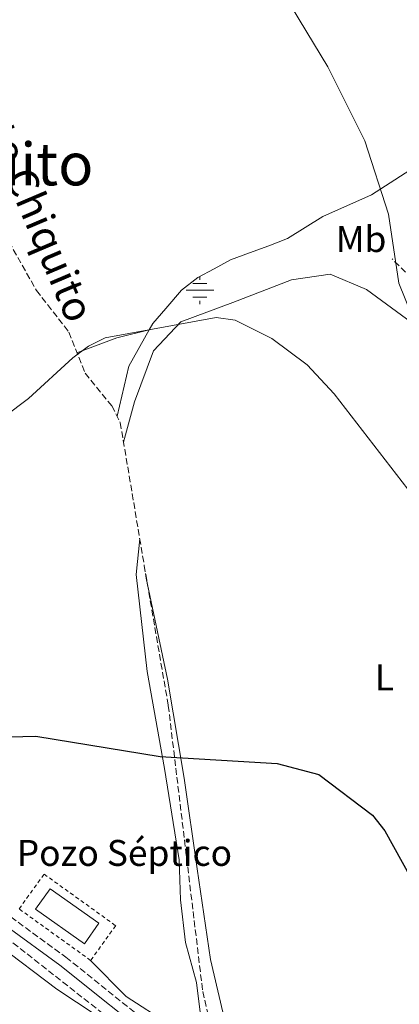
# Model space of a CAD drawing. Units: metres. Extents: x 617566 to 621029, y 4736375 to 4738746.
# Drawn here: x 619672 to 619775, y 4737794 to 4738059 of the extents above; entities that cross this region are included whole.
import ezdxf
from ezdxf.enums import TextEntityAlignment as Align

# ---------------------------------------------------------------- set-up
doc = ezdxf.new("R2010")
doc.units = ezdxf.units.M
doc.header["$MEASUREMENT"] = 0
doc.linetypes.add('DGN Style 2', pattern=[1.7399219301090239, 1.043953158065414, -0.6959687720436097])
doc.linetypes.add('DGN Style 3', pattern=[2.435890702152634, 1.739921930109024, -0.6959687720436097])
for name, color, linetype, lineweight in [('Barranco lineal', 142, 'DGN Style 3', 13), ('Camino', 7, 'DGN Style 3', 0), ('Curva de nivel directora', 30, 'Continuous', 30), ('Curva de nivel intermedia', 30, 'Continuous', 0), ('destino de construcciones', 7, 'Continuous', 0), ('Etiqueta de uso rústico', 92, 'Continuous', 0), ('Fuente-manantial-naciente', 7, 'Continuous', 0), ('Línea de cambio de uso (parcela vista)', 92, 'Continuous', 0), ('Margen derecho', 7, 'Continuous', 0), ('Pozo recinto', 4, 'Continuous', 0), ('Seto', 92, 'DGN Style 3', 0), ('Texto de arroyo-regatas y barrancos', 142, 'Continuous', 0), ('Texto de Área (paraje) menor', 7, 'Continuous', 0), ('Vaguada', 142, 'DGN Style 3', 13), ('Valla', 7, 'DGN Style 2', 0)]:
    doc.layers.add(name, color=color, linetype=linetype, lineweight=lineweight)
doc.styles.add('Style-Arial', font='arial.ttf')

# ---------------------------------------------------------------- blocks, each defined once
blk = doc.blocks.new('5NACIE')
at = {"layer": 'Pozo recinto', "color": 4, "linetype": 'Continuous', "lineweight": 0, "flags": 128}
for points in [[(0, 0.2812), (0, 0.375)], [(-0.375, 0), (0.375, 0)], [(-0.1875, 0.1875), (0.1875, 0.1875)], [(-0.1875, -0.1875), (0.1875, -0.1875)], [(0, -0.2812), (0, -0.375)]]:
    blk.add_lwpolyline(points, dxfattribs=at)

msp = doc.modelspace()

# ---------------------------------------------------------------- linework, layer by layer
at = {"layer": 'Barranco lineal', "color": 142, "linetype": 'DGN Style 3', "lineweight": 13}
msp.add_polyline3d([(619602.2699999996, 4738167.230000001, 593.7400000000052), (619603.0800000001, 4738165.220000001, 591.9199999999983), (619603.4400000004, 4738164.050000001, 590.2599999999948), (619602.2699999996, 4738149.16, 588.820000000007), (619603.7199999997, 4738138.640000001, 587.9100000000036), (619605.7300000006, 4738132.32, 587.7299999999959), (619626.7199999997, 4738090.230000001, 585.179999999993), (619640.5700000003, 4738057.640000001, 583.8999999999943), (619668.1399999997, 4738001.600000001, 581.3500000000058), (619676.7699999996, 4737986.32, 580.6199999999953), (619685.5199999996, 4737975.09, 579.8999999999943), (619689.8799999999, 4737963.970000001, 579.1699999999983), (619697.1100000005, 4737955.15, 579.1699999999983), (619699.3799999999, 4737950.67, 578.8500000000058), (619705.8399999999, 4737912.100000001, 577.7200000000012), (619712.3399999999, 4737874.24, 574.9799999999959), (619721.6299999999, 4737797.08, 572.429999999993), (619726.9000000004, 4737774.41, 571.070000000007)], dxfattribs=at)
at = {"layer": 'Camino', "color": 7, "linetype": 'DGN Style 3', "lineweight": 0}
msp.add_polyline3d([(619440.8799999991, 4737994.03, 596.4100000000036), (619635.510000002, 4737843.460000002, 575.0899999999965), (619656.089999999, 4737827.240000002, 574.0700000000071), (619684.7300000006, 4737806.300000002, 573.3200000000071), (619712.0399999978, 4737784.439999999, 572.3699999999955), (619791.0100000012, 4737715.970000002, 569.6900000000024), (619818.4300000002, 4737691.570000002, 567.979999999996), (619862.4099999998, 4737654.87, 565.6199999999953)], dxfattribs=at)
at = {"layer": 'Curva de nivel directora', "color": 30, "linetype": 'Continuous', "lineweight": 30, "elevation": 575.0000000000002, "flags": 128}
msp.add_lwpolyline([(619623.0599999997, 4737848.210000001), (619634.2099999988, 4737840.010000001), (619634.8100000002, 4737840.460000002), (619635.4099999992, 4737841.11), (619636.1600000003, 4737843.16), (619632.0599999985, 4737850.16), (619632.6100000007, 4737851.960000002), (619633.6099999998, 4737853.41), (619641.7300000002, 4737859.330000001), (619652.2899999992, 4737863.779999999), (619662.3699999999, 4737865.67), (619676.579999999, 4737866.020000001), (619710.1400000001, 4737860.529999999), (619741.6899999997, 4737858.58), (619752.9699999985, 4737855.680000002), (619767.4599999991, 4737844.65), (619770.7599999983, 4737840.42), (619777.77, 4737827.699999999), (619786.8600000005, 4737806.670000001), (619793.3299999991, 4737796.440000001), (619801.4800000008, 4737785.880000001)], dxfattribs=at)
at = {"layer": 'Curva de nivel intermedia', "color": 30, "linetype": 'Continuous', "lineweight": 0, "flags": 128}
for points, elevation in [([(619783.4500000018, 4737966.210000001), (619774.490000001, 4737988.25), (619771.7300000006, 4738006.869999999), (619765.3200000002, 4738026.730000001), (619755.3500000011, 4738046.659999999), (619741.7000000009, 4738069.32)], 585), ([(619839.0300000019, 4737791.999999999), (619834.5400000014, 4737794.640000001), (619831.6500000014, 4737798.7), (619829.53, 4737805.07), (619828.8200000015, 4737810.15), (619829.1800000013, 4737816.669999998), (619830.4700000011, 4737822.439999999), (619834.8200000008, 4737835.759999999), (619835.0900000012, 4737841.409999999), (619834.3899999994, 4737846.369999999), (619832.2999999995, 4737851.56), (619824.5400000013, 4737859.51), (619817.6800000013, 4737868.369999998), (619808.2500000012, 4737887.159999999), (619795.3200000006, 4737908.880000001), (619757.0499999998, 4737958.380000001), (619749.8400000016, 4737966.210000001), (619740.2600000014, 4737973.350000001), (619730.3700000008, 4737978.289999997), (619725.2200000009, 4737979.000000001), (619695.3400000011, 4737973.48)], 580.0000000000001), ([(619695.3400000011, 4737973.48), (619690.8300000004, 4737971.289999999), (619686.5800000014, 4737968.149999999), (619674.67, 4737957.179999999), (619668.0499999995, 4737952.160000001)], 580.0000000000001)]:
    msp.add_lwpolyline(points, dxfattribs=dict(at, elevation=elevation))
at = {"layer": 'Línea de cambio de uso (parcela vista)', "color": 92, "linetype": 'Continuous', "lineweight": 0, "extrusion": (-0.06529242641320222, 0.09464673917338959, 0.9933674515590497), "elevation": 408548.1355128363, "flags": 128}
msp.add_lwpolyline([(-3200533.781902718, -3524503.244983529), (-3200525.346201563, -3524506.375879258), (-3200514.204542337, -3524509.24586701)], dxfattribs=at)
at = {"layer": 'Línea de cambio de uso (parcela vista)', "color": 92, "linetype": 'Continuous', "lineweight": 0, "extrusion": (0.03063005863173023, -0.06484938996377954, 0.9974248623979365), "elevation": -287694.43884297, "flags": 128}
msp.add_lwpolyline([(2583838.445177411, 4009143.29601749), (2583847.041484419, 4009154.171766008), (2583856.26599303, 4009160.747410882)], dxfattribs=at)
at = {"layer": 'Línea de cambio de uso (parcela vista)', "color": 92, "linetype": 'Continuous', "lineweight": 0}
for points in [[(619707.2098000003, 4737975.710100001, 580.2216000000044), (619708.1299999999, 4737977.350000001, 580.3000000000029), (619711.7100000001, 4737981.439999999, 580.3000000000029), (619715.8799999999, 4737986.350000001, 580.3000000000029), (619720.3300000001, 4737989.76, 580.4799999999959), (619724.75, 4737992.180000001, 580.8500000000058), (619729.1299999999, 4737994.600000001, 581.029999999999), (619734.25, 4737996.49, 581.2100000000064), (619739.4600000001, 4737998.390000001, 581.5800000000017), (619744.4600000001, 4738000.359999999, 581.5800000000017), (619754.0599999996, 4738006.24, 582.3000000000029), (619767.1699999999, 4738012.109999999, 583.9400000000023), (619781.2800000003, 4738021.220000001, 586.4900000000052), (619793.3300000001, 4738030.130000001, 589.0500000000029), (619802.9800000006, 4738038.24, 591.0500000000029), (619811.0999999996, 4738041.430000001, 591.779999999999), (619812.5773999998, 4738042.084100001, 591.9064000000071)], [(619700.2800000003, 4737945.310000001, 578.6900000000023), (619703.2699999996, 4737956.26, 579.0500000000029), (619708.3700000001, 4737970.050000001, 579.5899999999965), (619715.7100000001, 4737977.810000001, 580.1399999999994), (619729.7699999996, 4737983.100000001, 580.8699999999953), (619745.5499999998, 4737989.180000001, 581.779999999999), (619756.0499999998, 4737990.730000001, 582.6900000000023), (619765.8399999999, 4737986.529999999, 583.779999999999), (619780.6500000004, 4737975.66, 585.2400000000052), (619798.7699999996, 4737962.17, 585.9700000000012), (619819.0599999996, 4737947.08, 587.429999999993), (619832.8600000005, 4737937.59, 587.6100000000006), (619838.4400000004, 4737931.380000001, 587.6100000000006), (619842.1699999999, 4737925.52, 587.429999999993), (619843.5, 4737917.390000001, 586.8800000000047), (619841.1399999997, 4737901.4, 585.2400000000052), (619835.9600000001, 4737878.300000001, 583.4199999999983), (619832.04, 4737865.029999999, 581.6000000000058), (619824.8899999997, 4737845.930000001, 579.0500000000029), (619818.2800000003, 4737827.09, 578.320000000007), (619811.9600000001, 4737807.789999999, 577.2200000000012), (619807.7000000002, 4737785.970000001, 575.5800000000017)], [(619691.3899999997, 4737805.460000001, 574.2700000000041), (619701.0199999996, 4737795.75, 573.179999999993), (619712.4100000003, 4737788.310000001, 572.8099999999977), (619718.4800000006, 4737783.730000001, 572.6300000000047), (619720.8899999997, 4737782.699999999, 572.6300000000047), (619721.5599999996, 4737786.42, 572.9900000000052), (619719.9699999997, 4737799.5, 573.179999999993), (619716.9900000002, 4737810.26, 573.7200000000012), (619715.6799999997, 4737821.83, 574.0899999999965), (619715.2699999996, 4737832.58, 574.2700000000041), (619711.29, 4737857.24, 575.3600000000006), (619706.6600000003, 4737883.449999999, 576.820000000007), (619703.7199999997, 4737909.619999999, 577.5500000000029), (619704.6500000004, 4737919.24, 577.929999999993)], [(619794.3099999996, 4737719.92, 570.8500000000058), (619778.5099999999, 4737731.83, 571.5800000000017), (619752.6799999997, 4737754.59, 571.3899999999994), (619737.3899999997, 4737767.310000001, 571.5800000000017), (619732.3099999996, 4737774.08, 572.1199999999953), (619728.0499999998, 4737787.220000001, 573.029999999999), (619723.6900000004, 4737805.67, 573.3999999999943), (619720.0999999996, 4737830.130000001, 573.9400000000023), (619716.6200000001, 4737854.67, 575.3999999999943), (619712.1699999999, 4737881.33, 576.8600000000006), (619706.3700000001, 4737908.630000001, 577.5899999999965), (619706.2300000006, 4737909.859999999, 577.5599999999977)], [(619550.0700000003, 4737760.029999999, 576.3500000000058), (619546.6900000004, 4737764.859999999, 577.6300000000047), (619544.9900000002, 4737769.369999999, 578.4499999999971), (619539.4800000006, 4737830.66, 583.0899999999965), (619538.3099999996, 4737853.960000001, 585), (619540.0099999999, 4737861.789999999, 584.8000000000029), (619546.3600000005, 4737872.140000001, 584.2700000000041), (619551.5999999996, 4737876.92, 583.820000000007), (619556.0700000003, 4737879.279999999, 583.4600000000064), (619565.3700000001, 4737881.65, 582.5599999999977), (619568.3499999996, 4737881.210000001, 582.179999999993), (619577.1399999997, 4737876.67, 580.7599999999948), (619612.3499999996, 4737851.57, 576.4199999999983), (619650.3300000001, 4737821.83, 574.070000000007), (619682.2300000006, 4737797.689999999, 573.7700000000041), (619708.2300000006, 4737780.51, 571.4400000000023)]]:
    msp.add_polyline3d(points, dxfattribs=at)
at = {"layer": 'Margen derecho', "color": 7, "linetype": 'Continuous', "lineweight": 0}
msp.add_polyline3d([(619439.2099999995, 4737992.09, 596.4100000000036), (619633.8299999988, 4737841.310000001, 575.0899999999965), (619654.4400000017, 4737825.07, 574.0700000000071), (619683.0699999998, 4737804.130000001, 573.3200000000071), (619710.2899999977, 4737782.350000001, 572.3699999999955)], dxfattribs=at)
at = {"layer": 'Pozo recinto', "color": 4, "linetype": 'Continuous', "lineweight": 0}
msp.add_polyline3d([(619680.4699999997, 4737824.800000001, 574.3899999999994), (619693.6200000001, 4737815.480000001, 574.2700000000041), (619689.7000000002, 4737809.960000001, 574.2700000000041), (619676.5499999998, 4737819.279999999, 574.2700000000041)], close=True, dxfattribs=at)
at = {"layer": 'Seto', "color": 92, "linetype": 'DGN Style 3', "lineweight": 0}
msp.add_polyline3d([(619848.4800000006, 4737949.300000001, 593.5399999999936), (619842.8200000003, 4737940.039999999, 593.7200000000012), (619795.4600000001, 4737972.430000001, 589.7100000000064), (619772.75, 4737994.800000001, 586.25)], dxfattribs=at)
at = {"layer": 'Vaguada', "color": 142, "linetype": 'DGN Style 3', "lineweight": 13}
msp.add_polyline3d([(619445.75, 4737857.960000001, 597.5500000000029), (619450.2100000001, 4737867.65, 595.6600000000036), (619456.1500000004, 4737884.26, 593.3399999999965), (619462.5199999996, 4737895.02, 591.8999999999943), (619466.04, 4737899.26, 590.9900000000052), (619469.9900000002, 4737902.220000001, 590.1699999999983), (619481.0700000003, 4737907.640000001, 588.8000000000029), (619491.9500000002, 4737909.800000001, 588.0800000000017), (619498.2199999997, 4737908.99, 587.529999999999), (619502.9400000004, 4737907.33, 587.3500000000058), (619512.5099999999, 4737900.050000001, 587.3500000000058), (619516.8700000001, 4737897.640000001, 587.3500000000058), (619522.29, 4737896.350000001, 586.9100000000036), (619540.3300000001, 4737899.720000001, 585.7100000000064), (619549.8499999996, 4737896.480000001, 584.429999999993), (619555.5700000003, 4737895.83, 583.1499999999943), (619560.2400000002, 4737894.26, 582.3099999999977), (619570.0300000003, 4737888.32, 580.8999999999943), (619580.2800000003, 4737877.710000001, 580.0599999999977), (619589.0300000003, 4737870.16, 578.6900000000023), (619621.2199999997, 4737848.949999999, 575.4199999999983), (619645.54, 4737829.77, 572.9700000000012), (619707.4699999997, 4737781.08, 572.0800000000017), (619718.9299999997, 4737772.42, 571.6199999999953)], dxfattribs=at)
at = {"layer": 'Valla', "color": 7, "linetype": 'DGN Style 2', "lineweight": 0}
msp.add_polyline3d([(619691.3899999997, 4737805.460000001, 574.2700000000041), (619672.0899999999, 4737819.359999999, 574.2700000000041), (619678.8499999996, 4737828.74, 574.8099999999977), (619698.1500000004, 4737814.84, 574.2700000000041), (619691.3899999997, 4737805.460000001, 574.2700000000041)], dxfattribs=at)

# ---------------------------------------------------------------- block references
at = {"layer": 'Fuente-manantial-naciente', "color": 7, "linetype": 'Continuous', "lineweight": 0, "xscale": 10, "yscale": 10, "zscale": 10}
msp.add_blockref('5NACIE', (619720.8700000017, 4737986.350000001, 580.5), dxfattribs=at)

# ---------------------------------------------------------------- texts
at = {"layer": 'destino de construcciones', "color": 7, "linetype": 'Continuous', "lineweight": 0, "style": 'Style-Arial'}
msp.add_text('Pozo Séptico', height=7.000000000000002, dxfattribs=at).set_placement((619700.5025426992, 4737834.470010002, 574.8099999999977), align=Align.MIDDLE_CENTER)
at = {"layer": 'Etiqueta de uso rústico', "color": 92, "linetype": 'Continuous', "lineweight": 0, "style": 'Style-Arial'}
for s, p in [('Mb', (619764.3502462438, 4738000.17001, 583.6900000000023)), ('L', (619770.641420379, 4737881.87001, 576.929999999993))]:
    msp.add_text(s, height=7.000000000000002, dxfattribs=at).set_placement(p, align=Align.MIDDLE_CENTER)
at = {"layer": 'Texto de arroyo-regatas y barrancos', "color": 142, "linetype": 'Continuous', "lineweight": 0, "style": 'Style-Arial'}
msp.add_text('Regata del Soto Chiquito', height=8, rotation=293.03926, dxfattribs=at).set_placement((619635.879999999, 4738093.230000001, 585.3999999999943))
at = {"layer": 'Texto de Área (paraje) menor', "color": 7, "linetype": 'Continuous', "lineweight": 0, "style": 'Style-Arial'}
msp.add_text('El Soto Chiquito', height=11.5, dxfattribs=at).set_placement((619633.2243173984, 4738020.430010001, 585), align=Align.MIDDLE_CENTER)

doc.saveas('drawing.dxf')
